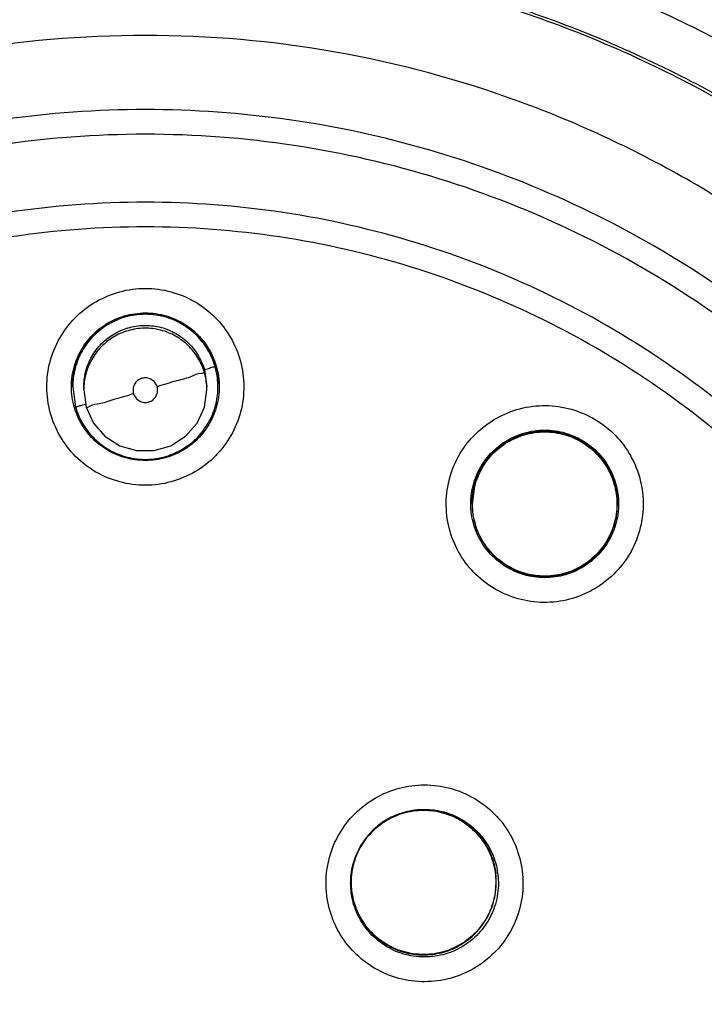
# Model space of a CAD drawing. Units: inches. Extents: x 1.2 to 15.8, y 0.3 to 10.5.
# Drawn here: x 12.5 to 12.6, y 6.5 to 6.6 of the extents above; entities that cross this region are included whole.
import ezdxf

# ---------------------------------------------------------------- set-up
doc = ezdxf.new("R2010")
doc.units = ezdxf.units.IN
doc.header["$LTSCALE"] = 0.935
doc.header["$MEASUREMENT"] = 0
doc.layers.get('0').update_dxf_attribs({"linetype": 'CONTINUOUS'})

msp = doc.modelspace()

# ---------------------------------------------------------------- linework, layer by layer
at = {"color": 7, "linetype": 'CONTINUOUS'}
for p, q in [((12.52636, 6.57419), (12.52676, 6.57141)), ((12.50531, 6.57143), (12.50531, 6.57147)), ((12.52853, 6.57143), (12.52853, 6.57147)), ((12.50531, 6.57144), (12.50578, 6.56816)), ((12.50708, 6.57097), (12.50708, 6.57142)), ((12.50708, 6.57097), (12.50748, 6.56819)), ((12.52676, 6.57097), (12.52676, 6.57142)), ((12.56963, 6.55596), (12.56916, 6.55268)), ((12.56916, 6.55268), (12.56916, 6.55272)), ((12.59239, 6.55268), (12.59239, 6.55272)), ((12.54981, 6.49215), (12.54981, 6.49218)), ((12.57292, 6.49053), (12.57304, 6.49213)), ((12.57304, 6.49215), (12.57304, 6.49218))]:
    msp.add_line(p, q, dxfattribs=at)
msp.add_lwpolyline([(12.50748, 6.56819), (12.50864, 6.56564), (12.51047, 6.56353), (12.51283, 6.56201), (12.51552, 6.56122), (12.51832, 6.56122), (12.52101, 6.56201), (12.52336, 6.56353), (12.5252, 6.56564), (12.52636, 6.56819), (12.52676, 6.57097)], dxfattribs=at)
msp.add_arc((12.51692, 6.4624), 0.26083, 0.8783, 180.096, dxfattribs=at)
for points, knots in [([(12.25609, 6.46018), (12.25609, 6.46263), (12.25632, 6.47853), (12.25941, 6.50781), (12.26982, 6.54691), (12.2861, 6.58387), (12.3078, 6.6178), (12.33441, 6.64797), (12.36538, 6.67375), (12.40002, 6.69452), (12.43746, 6.70971), (12.47673, 6.71895), (12.50354, 6.72102), (12.51692, 6.72102)], [0, 0, 0, 0, 0.017969, 0.116408, 0.214889, 0.313345, 0.411279, 0.50889, 0.607038, 0.705451, 0.803779, 0.901965, 1, 1, 1, 1]), ([(12.51692, 6.72102), (12.53029, 6.72102), (12.55707, 6.71896), (12.59625, 6.70975), (12.63359, 6.69463), (12.66817, 6.67396), (12.69914, 6.64825), (12.72581, 6.6181), (12.74759, 6.58416), (12.76392, 6.54718), (12.77437, 6.5081), (12.77751, 6.47874), (12.77775, 6.46274), (12.77775, 6.46018)], [0, 0, 0, 0, 0.097994, 0.195944, 0.293915, 0.392014, 0.490062, 0.587806, 0.685903, 0.78443, 0.88289, 0.981236, 1, 1, 1, 1]), ([(12.77381, 6.46018), (12.7738, 6.47359), (12.7717, 6.50048), (12.76227, 6.53981), (12.74681, 6.57717), (12.72567, 6.61172), (12.69931, 6.6426), (12.66833, 6.66903), (12.63362, 6.69023), (12.59608, 6.70568), (12.55666, 6.71505), (12.51634, 6.71812), (12.47607, 6.71487), (12.43684, 6.70537), (12.39958, 6.68988), (12.36516, 6.66875), (12.33443, 6.64248), (12.30824, 6.61178), (12.28715, 6.57739), (12.27167, 6.5401), (12.26216, 6.50069), (12.26005, 6.47367), (12.26003, 6.46018)], [0, 0, 0, 0, 0.049894, 0.099909, 0.14991, 0.199692, 0.250023, 0.300358, 0.350602, 0.400746, 0.450787, 0.500741, 0.550631, 0.600481, 0.650319, 0.700192, 0.75015, 0.80016, 0.84973, 0.899659, 0.949784, 1, 1, 1, 1]), ([(12.71753, 6.56075), (12.71202, 6.57109), (12.69938, 6.59092), (12.67611, 6.61735), (12.64908, 6.63986), (12.61894, 6.65795), (12.58636, 6.6712), (12.55208, 6.67929), (12.52864, 6.68111), (12.51692, 6.68111)], [0, 0, 0, 0, 0.14319, 0.286047, 0.428704, 0.571294, 0.713951, 0.856809, 1, 1, 1, 1]), ([(12.51692, 6.68013), (12.52873, 6.68013), (12.55236, 6.67827), (12.58688, 6.67001), (12.61965, 6.65651), (12.64991, 6.63808), (12.67695, 6.61516), (12.69983, 6.58864), (12.71214, 6.56893), (12.71741, 6.55887)], [0, 0, 0, 0, 0.144001, 0.287658, 0.431109, 0.574491, 0.717941, 0.861598, 1, 1, 1, 1]), ([(12.71786, 6.5571), (12.71249, 6.56744), (12.70007, 6.58743), (12.677, 6.6142), (12.64993, 6.63715), (12.61963, 6.65561), (12.58681, 6.66912), (12.5523, 6.67736), (12.5287, 6.67921), (12.51692, 6.67921)], [0, 0, 0, 0, 0.141434, 0.284528, 0.427622, 0.570716, 0.713811, 0.856905, 1, 1, 1, 1]), ([(12.51692, 6.67863), (12.5287, 6.67863), (12.55231, 6.67678), (12.58683, 6.66851), (12.61964, 6.65495), (12.64993, 6.63644), (12.67696, 6.61343), (12.69983, 6.58676), (12.7121, 6.56694), (12.71736, 6.55679)], [0, 0, 0, 0, 0.143481, 0.286963, 0.430444, 0.573925, 0.717406, 0.860887, 1, 1, 1, 1]), ([(12.71713, 6.56178), (12.71405, 6.5675), (12.70698, 6.5794), (12.69453, 6.59655), (12.67866, 6.61447), (12.66227, 6.62933), (12.64459, 6.64249), (12.62743, 6.65313), (12.60768, 6.66287), (12.59363, 6.66818), (12.58633, 6.67053), (12.586, 6.67063)], [0, 0, 0, 0, 0.111289, 0.237212, 0.363805, 0.521942, 0.616386, 0.742187, 0.868337, 0.994116, 1, 1, 1, 1]), ([(12.72148, 6.51478), (12.7182, 6.52561), (12.70983, 6.54695), (12.69203, 6.57705), (12.66927, 6.60412), (12.64246, 6.62693), (12.61301, 6.64471), (12.58199, 6.65727), (12.54975, 6.66484), (12.52794, 6.66653), (12.51692, 6.66653)], [0, 0, 0, 0, 0.124538, 0.251053, 0.383297, 0.511928, 0.636784, 0.760344, 0.878744, 1, 1, 1, 1]), ([(12.51692, 6.6653), (12.5058, 6.6653), (12.48352, 6.66355), (12.45095, 6.65573), (12.42, 6.64291), (12.39144, 6.62541), (12.36597, 6.60365), (12.34421, 6.57818), (12.32671, 6.54962), (12.31389, 6.51867), (12.30616, 6.48645), (12.30438, 6.46454), (12.30432, 6.45377)], [0, 0, 0, 0, 0.100322, 0.200645, 0.300967, 0.40129, 0.501612, 0.601934, 0.702255, 0.802577, 0.902899, 1, 1, 1, 1]), ([(12.51692, 6.66536), (12.52865, 6.66536), (12.55238, 6.66339), (12.58734, 6.65446), (12.62047, 6.63962), (12.65029, 6.61958), (12.67586, 6.59538), (12.69644, 6.56828), (12.71115, 6.54086), (12.71793, 6.52252), (12.72045, 6.51418)], [0, 0, 0, 0, 0.129752, 0.261784, 0.397153, 0.529111, 0.657136, 0.784647, 0.903688, 1, 1, 1, 1]), ([(12.72952, 6.4527), (12.72952, 6.46382), (12.72777, 6.4861), (12.71995, 6.51867), (12.70713, 6.54962), (12.68962, 6.57818), (12.66787, 6.60365), (12.6424, 6.62541), (12.61384, 6.64291), (12.58289, 6.65573), (12.55032, 6.66355), (12.52804, 6.6653), (12.51692, 6.6653)], [0, 0, 0, 0, 0.1, 0.199999, 0.299999, 0.399999, 0.499998, 0.599999, 0.699999, 0.799999, 0.9, 1, 1, 1, 1]), ([(12.51692, 6.66134), (12.50597, 6.66133), (12.48406, 6.65962), (12.45207, 6.65191), (12.42171, 6.63932), (12.39372, 6.62215), (12.36877, 6.60084), (12.34745, 6.57588), (12.33028, 6.5479), (12.31769, 6.51754), (12.30998, 6.48554), (12.30827, 6.46363), (12.30826, 6.45269)], [0, 0, 0, 0, 0.100297, 0.200397, 0.300348, 0.4002, 0.500002, 0.599803, 0.699655, 0.799605, 0.899704, 1, 1, 1, 1]), ([(12.72558, 6.45269), (12.72557, 6.46363), (12.72386, 6.48554), (12.71615, 6.51754), (12.70356, 6.5479), (12.68639, 6.57588), (12.66507, 6.60084), (12.64012, 6.62215), (12.61213, 6.63932), (12.58177, 6.65191), (12.54978, 6.65962), (12.52787, 6.66133), (12.51692, 6.66134)], [0, 0, 0, 0, 0.100296, 0.200395, 0.300345, 0.400197, 0.499998, 0.5998, 0.699652, 0.799603, 0.899703, 1, 1, 1, 1]), ([(12.49945, 6.25661), (12.48838, 6.2576), (12.46636, 6.26146), (12.4348, 6.27274), (12.40562, 6.28918), (12.3796, 6.31033), (12.3575, 6.33559), (12.33996, 6.3643), (12.32757, 6.39551), (12.32064, 6.42829), (12.31933, 6.4617), (12.32367, 6.49482), (12.33351, 6.52672), (12.34859, 6.55654), (12.3685, 6.58343), (12.39263, 6.60655), (12.42034, 6.62529), (12.45085, 6.63912), (12.48337, 6.64762), (12.50575, 6.64953), (12.51692, 6.64953)], [0, 0, 0, 0, 0.055512, 0.111153, 0.166756, 0.2221, 0.277937, 0.333734, 0.38942, 0.444969, 0.500402, 0.555768, 0.611114, 0.666494, 0.721966, 0.777544, 0.83276, 0.888375, 0.944177, 1, 1, 1, 1]), ([(12.51692, 6.64953), (12.52803, 6.64953), (12.55031, 6.64764), (12.58275, 6.63921), (12.61327, 6.62542), (12.64106, 6.60667), (12.66532, 6.58347), (12.68533, 6.55643), (12.70045, 6.52645), (12.71026, 6.49441), (12.71452, 6.46124), (12.71315, 6.42787), (12.70618, 6.39522), (12.69381, 6.36418), (12.67636, 6.33564), (12.65437, 6.31046), (12.62844, 6.28933), (12.59928, 6.27285), (12.56764, 6.26149), (12.54552, 6.25761), (12.53439, 6.25661)], [0, 0, 0, 0, 0.055512, 0.111153, 0.166756, 0.2221, 0.277937, 0.333734, 0.38942, 0.444969, 0.500403, 0.555768, 0.611114, 0.666494, 0.721966, 0.777544, 0.83276, 0.888375, 0.944177, 1, 1, 1, 1]), ([(12.49726, 6.26477), (12.4867, 6.26588), (12.46572, 6.26988), (12.43575, 6.28107), (12.40807, 6.29714), (12.38349, 6.31763), (12.3627, 6.34196), (12.34629, 6.36943), (12.33472, 6.39927), (12.32833, 6.43063), (12.3273, 6.46261), (12.33166, 6.49432), (12.34127, 6.52484), (12.35588, 6.55331), (12.37506, 6.57893), (12.39827, 6.60096), (12.42485, 6.61878), (12.45405, 6.63188), (12.48503, 6.6399), (12.5063, 6.64169), (12.51692, 6.64169)], [0, 0, 0, 0, 0.055556, 0.111112, 0.166667, 0.222223, 0.277778, 0.333334, 0.388889, 0.444445, 0.5, 0.555555, 0.61111, 0.666666, 0.722221, 0.777777, 0.833333, 0.888888, 0.944444, 1, 1, 1, 1]), ([(12.32893, 6.45331), (12.32893, 6.45652), (12.32928, 6.47031), (12.33259, 6.49454), (12.34214, 6.52493), (12.35666, 6.55328), (12.37573, 6.57879), (12.39883, 6.60073), (12.42528, 6.61848), (12.45434, 6.63153), (12.48517, 6.63951), (12.50635, 6.6413), (12.51692, 6.6413)], [0, 0, 0, 0, 0.032586, 0.140076, 0.247566, 0.355056, 0.462547, 0.570037, 0.677528, 0.785018, 0.892509, 1, 1, 1, 1]), ([(12.51692, 6.64169), (12.52754, 6.64169), (12.54881, 6.6399), (12.57979, 6.63188), (12.60899, 6.61878), (12.63557, 6.60096), (12.65878, 6.57893), (12.67796, 6.55331), (12.69257, 6.52484), (12.70218, 6.49432), (12.70654, 6.46261), (12.7055, 6.43063), (12.69912, 6.39927), (12.68755, 6.36943), (12.67114, 6.34196), (12.65035, 6.31763), (12.62577, 6.29714), (12.59809, 6.28107), (12.56812, 6.26988), (12.54714, 6.26588), (12.53658, 6.26477)], [0, 0, 0, 0, 0.055556, 0.111112, 0.166667, 0.222223, 0.277779, 0.333334, 0.38889, 0.444445, 0.5, 0.555555, 0.611111, 0.666666, 0.722222, 0.777777, 0.833333, 0.888888, 0.944444, 1, 1, 1, 1]), ([(12.51692, 6.6413), (12.52749, 6.6413), (12.54867, 6.63951), (12.5795, 6.63153), (12.60856, 6.61848), (12.63501, 6.60073), (12.6581, 6.57879), (12.67718, 6.55328), (12.6917, 6.52493), (12.70125, 6.49454), (12.70456, 6.47031), (12.70491, 6.45652), (12.70491, 6.45331)], [0, 0, 0, 0, 0.107491, 0.214982, 0.322472, 0.429963, 0.537453, 0.644944, 0.752434, 0.859924, 0.967414, 1, 1, 1, 1]), ([(12.51692, 6.62766), (12.50681, 6.62766), (12.48651, 6.62589), (12.45702, 6.61799), (12.42937, 6.60509), (12.40435, 6.58757), (12.38273, 6.56595), (12.36517, 6.54082), (12.35228, 6.51308), (12.34443, 6.48358), (12.34183, 6.45323), (12.34451, 6.42293), (12.35239, 6.39356), (12.36524, 6.36597), (12.3827, 6.341), (12.40421, 6.31945), (12.42915, 6.30194), (12.45679, 6.289), (12.48636, 6.28103), (12.50675, 6.27924), (12.51692, 6.27924)], [0, 0, 0, 0, 0.055506, 0.111149, 0.166754, 0.222084, 0.277931, 0.333744, 0.389439, 0.444991, 0.500419, 0.555775, 0.611112, 0.666485, 0.721955, 0.777531, 0.832729, 0.88835, 0.944165, 1, 1, 1, 1]), ([(12.51692, 6.27924), (12.52703, 6.27924), (12.54733, 6.28101), (12.57682, 6.28891), (12.60447, 6.30181), (12.62948, 6.31933), (12.65111, 6.34095), (12.66867, 6.36608), (12.68156, 6.39382), (12.6894, 6.42332), (12.69201, 6.45367), (12.68933, 6.48397), (12.68145, 6.51334), (12.6686, 6.54093), (12.65113, 6.5659), (12.62962, 6.58745), (12.60469, 6.60496), (12.57705, 6.6179), (12.54748, 6.62587), (12.52709, 6.62766), (12.51692, 6.62766)], [0, 0, 0, 0, 0.055506, 0.111149, 0.166754, 0.222084, 0.277931, 0.333744, 0.389439, 0.444991, 0.500419, 0.555775, 0.611112, 0.666485, 0.721955, 0.777531, 0.832729, 0.88835, 0.944165, 1, 1, 1, 1]), ([(12.51692, 6.61579), (12.50924, 6.61579), (12.49385, 6.6147), (12.47125, 6.60981), (12.44957, 6.60177), (12.42925, 6.59075), (12.41069, 6.57695), (12.39427, 6.56067), (12.38032, 6.54223), (12.36912, 6.522), (12.3609, 6.50039), (12.35581, 6.47783), (12.35455, 6.46201), (12.35452, 6.45386), (12.35452, 6.45339)], [0, 0, 0, 0, 0.090415, 0.180831, 0.271246, 0.361662, 0.452077, 0.542492, 0.632907, 0.723321, 0.813736, 0.904151, 0.994565, 1, 1, 1, 1]), ([(12.67932, 6.45339), (12.67932, 6.45386), (12.67929, 6.46201), (12.67802, 6.47783), (12.67294, 6.50039), (12.66472, 6.522), (12.65352, 6.54223), (12.63957, 6.56067), (12.62315, 6.57695), (12.60459, 6.59075), (12.58427, 6.60177), (12.56258, 6.60981), (12.53999, 6.6147), (12.5246, 6.61579), (12.51692, 6.61579)], [0, 0, 0, 0, 0.005435, 0.095849, 0.186264, 0.276679, 0.367093, 0.457508, 0.547923, 0.638338, 0.728754, 0.819169, 0.909585, 1, 1, 1, 1]), ([(12.51692, 6.61184), (12.50902, 6.61184), (12.49318, 6.61065), (12.46996, 6.60535), (12.44782, 6.59664), (12.4272, 6.58471), (12.40857, 6.56983), (12.39236, 6.5523), (12.37898, 6.53257), (12.36871, 6.5111), (12.36176, 6.48838), (12.35828, 6.46489), (12.35833, 6.44116), (12.36192, 6.41769), (12.36897, 6.39498), (12.37932, 6.3736), (12.39274, 6.35399), (12.40896, 6.33657), (12.42765, 6.32173), (12.44148, 6.3138), (12.44864, 6.31038)], [0, 0, 0, 0, 0.055536, 0.11117, 0.166763, 0.222157, 0.277952, 0.333691, 0.38934, 0.444884, 0.500339, 0.55574, 0.611124, 0.66653, 0.722009, 0.777592, 0.832874, 0.888467, 0.944221, 1, 1, 1, 1]), ([(12.5852, 6.31038), (12.59233, 6.31378), (12.60612, 6.32168), (12.62478, 6.33647), (12.64101, 6.35388), (12.65448, 6.37352), (12.66487, 6.39497), (12.67195, 6.41778), (12.67552, 6.44135), (12.67554, 6.46515), (12.67201, 6.48865), (12.66504, 6.51134), (12.65476, 6.53273), (12.64141, 6.55237), (12.62527, 6.56982), (12.60672, 6.58466), (12.58615, 6.59658), (12.56401, 6.60531), (12.54075, 6.61064), (12.52486, 6.61184), (12.51692, 6.61184)], [0, 0, 0, 0, 0.055536, 0.11117, 0.166763, 0.222156, 0.277951, 0.33369, 0.389339, 0.444882, 0.500337, 0.555739, 0.611123, 0.666529, 0.722008, 0.777591, 0.832873, 0.888466, 0.944221, 1, 1, 1, 1]), ([(12.51692, 6.60097), (12.50956, 6.60097), (12.49483, 6.59987), (12.47324, 6.59494), (12.45262, 6.58685), (12.43344, 6.57578), (12.41612, 6.56197), (12.40106, 6.54573), (12.38858, 6.52743), (12.37897, 6.50748), (12.37245, 6.48631), (12.36969, 6.46806), (12.36928, 6.45702), (12.36928, 6.45334)], [0, 0, 0, 0, 0.095239, 0.190477, 0.285715, 0.380954, 0.476192, 0.57143, 0.666668, 0.761906, 0.857144, 0.952381, 1, 1, 1, 1]), ([(12.66456, 6.45334), (12.66456, 6.45702), (12.66414, 6.46806), (12.66139, 6.48631), (12.65487, 6.50748), (12.64526, 6.52743), (12.63278, 6.54573), (12.61771, 6.56197), (12.6004, 6.57578), (12.58122, 6.58685), (12.5606, 6.59494), (12.53901, 6.59987), (12.52427, 6.60097), (12.51692, 6.60097)], [0, 0, 0, 0, 0.047619, 0.142856, 0.238094, 0.333332, 0.42857, 0.523808, 0.619046, 0.714285, 0.809523, 0.904761, 1, 1, 1, 1]), ([(12.51692, 6.59702), (12.50976, 6.59702), (12.4954, 6.59595), (12.47438, 6.59114), (12.45432, 6.58326), (12.43566, 6.57249), (12.41881, 6.55906), (12.40415, 6.54325), (12.39201, 6.52545), (12.38267, 6.50605), (12.37631, 6.48547), (12.37309, 6.46417), (12.37308, 6.44262), (12.37628, 6.42132), (12.38261, 6.40073), (12.39194, 6.38132), (12.40405, 6.36352), (12.41868, 6.34771), (12.43551, 6.33426), (12.45417, 6.32345), (12.47427, 6.31553), (12.49535, 6.3107), (12.50974, 6.30962), (12.51692, 6.30962)], [0, 0, 0, 0, 0.047648, 0.095316, 0.142956, 0.190449, 0.238087, 0.285738, 0.333329, 0.380877, 0.428441, 0.476035, 0.523638, 0.571231, 0.618806, 0.666365, 0.713924, 0.761502, 0.809108, 0.856669, 0.904438, 0.95225, 1, 1, 1, 1]), ([(12.51692, 6.30962), (12.52408, 6.30962), (12.53844, 6.3107), (12.55946, 6.3155), (12.57952, 6.32338), (12.59818, 6.33415), (12.61502, 6.34759), (12.62969, 6.36339), (12.64183, 6.3812), (12.65117, 6.4006), (12.65753, 6.42117), (12.66075, 6.44247), (12.66076, 6.46402), (12.65756, 6.48533), (12.65123, 6.50591), (12.6419, 6.52532), (12.62979, 6.54312), (12.61516, 6.55893), (12.59833, 6.57238), (12.57967, 6.58319), (12.55957, 6.59111), (12.53849, 6.59594), (12.5241, 6.59702), (12.51692, 6.59702)], [0, 0, 0, 0, 0.047648, 0.095316, 0.142956, 0.190449, 0.238087, 0.285738, 0.333329, 0.380877, 0.428441, 0.476035, 0.523638, 0.571231, 0.618806, 0.666365, 0.713924, 0.761502, 0.809108, 0.856669, 0.904438, 0.95225, 1, 1, 1, 1]), ([(12.51692, 6.55568), (12.51555, 6.55568), (12.51279, 6.55605), (12.50894, 6.55764), (12.50566, 6.56017), (12.50314, 6.56345), (12.50155, 6.56727), (12.50099, 6.57137), (12.50151, 6.57547), (12.50308, 6.57931), (12.50559, 6.58263), (12.50889, 6.58519), (12.51276, 6.58681), (12.51554, 6.58718), (12.51692, 6.58718)], [0, 0, 0, 0, 0.083549, 0.167035, 0.250216, 0.332873, 0.415873, 0.498755, 0.581571, 0.664612, 0.747837, 0.83187, 0.916146, 1, 1, 1, 1]), ([(12.51692, 6.58718), (12.51829, 6.58718), (12.52105, 6.58681), (12.52489, 6.58522), (12.52818, 6.58269), (12.5307, 6.57941), (12.53229, 6.57559), (12.53285, 6.57149), (12.53233, 6.56739), (12.53076, 6.56355), (12.52825, 6.56023), (12.52495, 6.55767), (12.52108, 6.55605), (12.5183, 6.55568), (12.51692, 6.55568)], [0, 0, 0, 0, 0.083549, 0.167035, 0.250216, 0.332873, 0.415873, 0.498755, 0.581571, 0.664612, 0.747837, 0.83187, 0.916146, 1, 1, 1, 1]), ([(12.50511, 6.57145), (12.50511, 6.57201), (12.50523, 6.5737), (12.50603, 6.57642), (12.50787, 6.57929), (12.51044, 6.58151), (12.51249, 6.58245), (12.51356, 6.58277)], [0, 0, 0, 0, 0.111355, 0.334065, 0.556775, 0.779486, 1, 1, 1, 1]), ([(12.51365, 6.58258), (12.51268, 6.58229), (12.51084, 6.58148), (12.50849, 6.57961), (12.50669, 6.5772), (12.50556, 6.5744), (12.50531, 6.57241), (12.50531, 6.57144)], [0, 0, 0, 0, 0.203279, 0.399587, 0.59935, 0.804001, 1, 1, 1, 1]), ([(12.52806, 6.57471), (12.52779, 6.57565), (12.52698, 6.57748), (12.52513, 6.57982), (12.52273, 6.58164), (12.51987, 6.58281), (12.51675, 6.58319), (12.51464, 6.58287), (12.51365, 6.58258)], [0, 0, 0, 0, 0.162536, 0.325254, 0.48716, 0.654303, 0.828723, 1, 1, 1, 1]), ([(12.51692, 6.58326), (12.51804, 6.58326), (12.52029, 6.58294), (12.52339, 6.58152), (12.52597, 6.57929), (12.52751, 6.5769), (12.5281, 6.57531), (12.52826, 6.57476)], [0, 0, 0, 0, 0.222029, 0.444057, 0.666085, 0.888112, 1, 1, 1, 1]), ([(12.51693, 6.58309), (12.51804, 6.58309), (12.52024, 6.58277), (12.52327, 6.58138), (12.52579, 6.57921), (12.52732, 6.57685), (12.52791, 6.57526), (12.52807, 6.57471)], [0, 0, 0, 0, 0.221667, 0.441796, 0.662072, 0.883747, 1, 1, 1, 1]), ([(12.50945, 6.58036), (12.50982, 6.58068), (12.51028, 6.58102), (12.51077, 6.58132), (12.51084, 6.58137)], [0, 0, 0, 0, 0.845174, 1, 1, 1, 1]), ([(12.51415, 6.58086), (12.51497, 6.5811), (12.51665, 6.58137), (12.51918, 6.58111), (12.52157, 6.58022), (12.5237, 6.57871), (12.52538, 6.57667), (12.52611, 6.57504), (12.52636, 6.57419)], [0, 0, 0, 0, 0.166311, 0.32692, 0.490356, 0.65779, 0.8273, 1, 1, 1, 1]), ([(12.50708, 6.57142), (12.50708, 6.57217), (12.50726, 6.57376), (12.50812, 6.57607), (12.50962, 6.5782), (12.51162, 6.57984), (12.51318, 6.58056), (12.51397, 6.58081)], [0, 0, 0, 0, 0.17975, 0.382505, 0.590223, 0.800515, 1, 1, 1, 1]), ([(12.51415, 6.58041), (12.51333, 6.58017), (12.51177, 6.57948), (12.50978, 6.57789), (12.50825, 6.57585), (12.50729, 6.57348), (12.50708, 6.57179), (12.50708, 6.57097)], [0, 0, 0, 0, 0.203279, 0.399587, 0.59935, 0.804001, 1, 1, 1, 1]), ([(12.50737, 6.57808), (12.5076, 6.57841), (12.50793, 6.57885), (12.5083, 6.57926), (12.5084, 6.57937)], [0, 0, 0, 0, 0.730533, 1, 1, 1, 1]), ([(12.52636, 6.57374), (12.52612, 6.57456), (12.52543, 6.57612), (12.52385, 6.57811), (12.5218, 6.57964), (12.51939, 6.58061), (12.51676, 6.58093), (12.515, 6.58066), (12.51415, 6.58041)], [0, 0, 0, 0, 0.16631, 0.326918, 0.490353, 0.657788, 0.827298, 1, 1, 1, 1]), ([(12.50595, 6.57529), (12.50606, 6.57561), (12.50626, 6.57611), (12.50649, 6.57659), (12.50658, 6.57676)], [0, 0, 0, 0, 0.638901, 1, 1, 1, 1]), ([(12.52636, 6.57419), (12.52667, 6.57428), (12.52723, 6.57439), (12.52765, 6.57467), (12.52806, 6.57464), (12.52806, 6.57471)], [0, 0, 0, 0, 0.542995, 0.886219, 1, 1, 1, 1]), ([(12.52853, 6.57144), (12.52853, 6.57154), (12.52852, 6.57265), (12.52834, 6.57375), (12.52806, 6.57471)], [0, 0, 0, 0, 0.09891, 1, 1, 1, 1]), ([(12.52826, 6.57476), (12.52841, 6.57423), (12.52865, 6.57313), (12.52873, 6.57201), (12.52873, 6.57145)], [0, 0, 0, 0, 0.498022, 1, 1, 1, 1]), ([(12.50531, 6.57147), (12.50531, 6.57201), (12.50536, 6.57275), (12.50548, 6.57348), (12.50552, 6.57368)], [0, 0, 0, 0, 0.720305, 1, 1, 1, 1]), ([(12.52636, 6.57374), (12.52636, 6.57356), (12.52527, 6.57363), (12.52417, 6.57291), (12.52161, 6.57235), (12.51984, 6.57176), (12.51881, 6.57145)], [0, 0, 0, 0, 0.068272, 0.272153, 0.590314, 1, 1, 1, 1]), ([(12.51881, 6.57145), (12.51874, 6.57169), (12.51849, 6.57216), (12.51789, 6.57266), (12.51714, 6.5729), (12.51636, 6.57284), (12.51566, 6.57248), (12.51515, 6.57188), (12.51491, 6.57112), (12.51496, 6.57059), (12.51503, 6.57034)], [0, 0, 0, 0, 0.124755, 0.249307, 0.373858, 0.498635, 0.623146, 0.747578, 0.872756, 1, 1, 1, 1]), ([(12.50559, 6.56811), (12.50543, 6.56865), (12.50519, 6.56976), (12.50511, 6.57089), (12.50511, 6.57145)], [0, 0, 0, 0, 0.501941, 1, 1, 1, 1]), ([(12.50748, 6.56819), (12.50748, 6.56802), (12.50858, 6.56873), (12.50967, 6.56865), (12.51223, 6.56959), (12.514, 6.57004), (12.51503, 6.57034)], [0, 0, 0, 0, 0.067173, 0.270694, 0.589244, 1, 1, 1, 1]), ([(12.51503, 6.57034), (12.5151, 6.57009), (12.51535, 6.56963), (12.51595, 6.56913), (12.5167, 6.56889), (12.51723, 6.56894), (12.51747, 6.56901)], [0, 0, 0, 0, 0.252017, 0.499999, 0.747982, 1, 1, 1, 1]), ([(12.51747, 6.56901), (12.51772, 6.56908), (12.51819, 6.56933), (12.51869, 6.56994), (12.51893, 6.57068), (12.51888, 6.5712), (12.51881, 6.57145)], [0, 0, 0, 0, 0.253904, 0.503533, 0.751689, 1, 1, 1, 1]), ([(12.52019, 6.56029), (12.52114, 6.56057), (12.52303, 6.5614), (12.52544, 6.56334), (12.52726, 6.56586), (12.52831, 6.56863), (12.52853, 6.57054), (12.52853, 6.57144)], [0, 0, 0, 0, 0.199864, 0.410037, 0.616892, 0.819352, 1, 1, 1, 1]), ([(12.52873, 6.57145), (12.52873, 6.57089), (12.52861, 6.5692), (12.52781, 6.56647), (12.52597, 6.56361), (12.5234, 6.56138), (12.52134, 6.56044), (12.52027, 6.56012)], [0, 0, 0, 0, 0.111273, 0.333819, 0.556366, 0.778913, 1, 1, 1, 1]), ([(12.52676, 6.57097), (12.52676, 6.57101), (12.52676, 6.57116), (12.52676, 6.57131), (12.52675, 6.57141)], [0, 0, 0, 0, 0.315262, 1, 1, 1, 1]), ([(12.50655, 6.56838), (12.50638, 6.56835), (12.50619, 6.56837), (12.50578, 6.5681), (12.50578, 6.56816)], [0, 0, 0, 0, 0.753214, 1, 1, 1, 1]), ([(12.57226, 6.53943), (12.5711, 6.54018), (12.56898, 6.54197), (12.56661, 6.54539), (12.56521, 6.5493), (12.56487, 6.55342), (12.56559, 6.55749), (12.56734, 6.56124), (12.57, 6.56441), (12.57339, 6.56679), (12.57729, 6.56823), (12.58146, 6.5686), (12.58559, 6.56787), (12.58813, 6.56667), (12.58929, 6.56593)], [0, 0, 0, 0, 0.083549, 0.167034, 0.250215, 0.332872, 0.415871, 0.498754, 0.58157, 0.664611, 0.747836, 0.83187, 0.916147, 1, 1, 1, 1]), ([(12.51692, 6.55964), (12.5158, 6.55964), (12.51354, 6.55996), (12.51045, 6.56138), (12.50787, 6.56361), (12.50634, 6.56599), (12.50575, 6.56757), (12.50559, 6.56811)], [0, 0, 0, 0, 0.222416, 0.444831, 0.667246, 0.88966, 1, 1, 1, 1]), ([(12.50598, 6.56754), (12.50624, 6.56679), (12.50701, 6.56518), (12.50874, 6.56301), (12.51115, 6.5612), (12.514, 6.56005), (12.5171, 6.55968), (12.51919, 6.56), (12.52019, 6.56029)], [0, 0, 0, 0, 0.13506, 0.301688, 0.471249, 0.644961, 0.820825, 1, 1, 1, 1]), ([(12.58929, 6.56593), (12.59044, 6.56519), (12.59257, 6.56339), (12.59494, 6.55997), (12.59634, 6.55606), (12.59668, 6.55194), (12.59596, 6.54787), (12.59421, 6.54412), (12.59155, 6.54095), (12.58816, 6.53857), (12.58425, 6.53714), (12.58009, 6.53676), (12.57596, 6.53749), (12.57342, 6.53869), (12.57226, 6.53943)], [0, 0, 0, 0, 0.083549, 0.167034, 0.250215, 0.332872, 0.415871, 0.498754, 0.58157, 0.664611, 0.747836, 0.83187, 0.916147, 1, 1, 1, 1]), ([(12.56944, 6.55601), (12.5696, 6.55656), (12.57019, 6.55815), (12.57173, 6.56054), (12.5743, 6.56277), (12.5774, 6.56419), (12.58077, 6.56467), (12.58301, 6.56435), (12.58408, 6.56404)], [0, 0, 0, 0, 0.09168, 0.273621, 0.455563, 0.637506, 0.819449, 1, 1, 1, 1]), ([(12.56962, 6.55596), (12.56977, 6.55649), (12.57035, 6.55804), (12.57184, 6.56039), (12.57436, 6.56259), (12.57741, 6.56401), (12.58074, 6.5645), (12.58298, 6.56418), (12.58405, 6.56387)], [0, 0, 0, 0, 0.089918, 0.271107, 0.45216, 0.633998, 0.817132, 1, 1, 1, 1]), ([(12.58405, 6.56383), (12.58308, 6.56411), (12.58109, 6.56442), (12.57811, 6.56412), (12.57528, 6.56307), (12.57278, 6.56129), (12.57079, 6.55888), (12.56993, 6.55696), (12.56963, 6.55596)], [0, 0, 0, 0, 0.166311, 0.32692, 0.490356, 0.65779, 0.8273, 1, 1, 1, 1]), ([(12.5697, 6.55593), (12.57001, 6.55698), (12.57093, 6.55901), (12.57311, 6.56152), (12.57591, 6.56333), (12.57911, 6.56426), (12.58188, 6.56426), (12.5835, 6.56391), (12.58403, 6.56376)], [0, 0, 0, 0, 0.181828, 0.363656, 0.545485, 0.727314, 0.909143, 1, 1, 1, 1]), ([(12.59239, 6.55268), (12.59239, 6.55356), (12.59218, 6.55541), (12.59118, 6.55813), (12.58941, 6.56066), (12.58698, 6.56267), (12.58504, 6.56354), (12.58405, 6.56383)], [0, 0, 0, 0, 0.175292, 0.373181, 0.577471, 0.790657, 1, 1, 1, 1]), ([(12.58716, 6.56263), (12.5881, 6.56203), (12.58982, 6.56054), (12.59166, 6.55767), (12.59247, 6.55495), (12.59259, 6.55326), (12.59259, 6.5527)], [0, 0, 0, 0, 0.285716, 0.57143, 0.857145, 1, 1, 1, 1]), ([(12.58813, 6.56158), (12.5882, 6.56152), (12.58832, 6.56142), (12.58843, 6.56132), (12.58848, 6.56127)], [0, 0, 0, 0, 0.577734, 1, 1, 1, 1]), ([(12.58939, 6.56051), (12.58945, 6.56045), (12.58985, 6.55999), (12.59021, 6.55951), (12.5905, 6.55908)], [0, 0, 0, 0, 0.138124, 1, 1, 1, 1]), ([(12.59039, 6.55907), (12.59042, 6.55902), (12.59047, 6.55894), (12.59052, 6.55886), (12.59054, 6.55884)], [0, 0, 0, 0, 0.637953, 1, 1, 1, 1]), ([(12.59054, 6.55884), (12.59111, 6.55794), (12.59201, 6.55594), (12.59232, 6.55378), (12.59232, 6.55268)], [0, 0, 0, 0, 0.492194, 1, 1, 1, 1]), ([(12.59119, 6.55786), (12.59124, 6.55776), (12.59145, 6.55732), (12.59163, 6.55687), (12.59175, 6.55652)], [0, 0, 0, 0, 0.227138, 1, 1, 1, 1]), ([(12.56896, 6.5527), (12.56896, 6.55326), (12.56904, 6.55438), (12.56928, 6.55548), (12.56944, 6.55601)], [0, 0, 0, 0, 0.501959, 1, 1, 1, 1]), ([(12.56916, 6.55272), (12.56916, 6.55326), (12.56922, 6.5541), (12.56937, 6.55492), (12.56943, 6.55521)], [0, 0, 0, 0, 0.644236, 1, 1, 1, 1]), ([(12.5922, 6.55482), (12.59222, 6.55468), (12.59234, 6.55399), (12.59239, 6.55329), (12.59239, 6.55272)], [0, 0, 0, 0, 0.193064, 1, 1, 1, 1]), ([(12.57439, 6.54276), (12.57345, 6.54337), (12.57172, 6.54486), (12.56988, 6.54772), (12.56908, 6.55045), (12.56896, 6.55214), (12.56896, 6.5527)], [0, 0, 0, 0, 0.285716, 0.57143, 0.857145, 1, 1, 1, 1]), ([(12.56916, 6.55268), (12.56916, 6.5518), (12.56938, 6.54993), (12.57039, 6.54719), (12.57217, 6.54469), (12.57458, 6.5427), (12.5765, 6.54184), (12.5775, 6.54154)], [0, 0, 0, 0, 0.177134, 0.376939, 0.581634, 0.788866, 1, 1, 1, 1]), ([(12.571, 6.54653), (12.57044, 6.54743), (12.56954, 6.54942), (12.56923, 6.55158), (12.56923, 6.55268)], [0, 0, 0, 0, 0.491607, 1, 1, 1, 1]), ([(12.59192, 6.54941), (12.5922, 6.55036), (12.59237, 6.55146), (12.59239, 6.55257), (12.59239, 6.55268)], [0, 0, 0, 0, 0.893859, 1, 1, 1, 1]), ([(12.59259, 6.5527), (12.59259, 6.55214), (12.59251, 6.55101), (12.59226, 6.5499), (12.5921, 6.54936)], [0, 0, 0, 0, 0.49804, 1, 1, 1, 1]), ([(12.5775, 6.54154), (12.57845, 6.54126), (12.58049, 6.54094), (12.58357, 6.54127), (12.58646, 6.5424), (12.58893, 6.54423), (12.59082, 6.54661), (12.59164, 6.54846), (12.59192, 6.54941)], [0, 0, 0, 0, 0.163543, 0.33552, 0.504784, 0.67045, 0.836244, 1, 1, 1, 1]), ([(12.59185, 6.54943), (12.59154, 6.54838), (12.59062, 6.54635), (12.58846, 6.54386), (12.58662, 6.54267), (12.58566, 6.54222)], [0, 0, 0, 0, 0.336568, 0.67314, 1, 1, 1, 1]), ([(12.5921, 6.54936), (12.59195, 6.54882), (12.59136, 6.54724), (12.58982, 6.54486), (12.58725, 6.54263), (12.58415, 6.54121), (12.58078, 6.54073), (12.57855, 6.54105), (12.57748, 6.54136)], [0, 0, 0, 0, 0.090401, 0.27264, 0.45488, 0.63712, 0.819361, 1, 1, 1, 1]), ([(12.57118, 6.54627), (12.57114, 6.54632), (12.57108, 6.54641), (12.57102, 6.5465), (12.571, 6.54653)], [0, 0, 0, 0, 0.656396, 1, 1, 1, 1]), ([(12.57342, 6.54378), (12.57335, 6.54384), (12.57323, 6.54394), (12.57312, 6.54404), (12.57307, 6.54408)], [0, 0, 0, 0, 0.583409, 1, 1, 1, 1]), ([(12.58566, 6.54222), (12.58563, 6.54221), (12.58554, 6.54216), (12.58544, 6.54212), (12.58538, 6.54209)], [0, 0, 0, 0, 0.311743, 1, 1, 1, 1]), ([(12.57931, 6.54123), (12.57925, 6.54124), (12.57912, 6.54126), (12.57899, 6.54128), (12.57892, 6.54129)], [0, 0, 0, 0, 0.449916, 1, 1, 1, 1]), ([(12.58259, 6.54128), (12.58253, 6.54127), (12.58238, 6.54125), (12.58222, 6.54123), (12.58213, 6.54122)], [0, 0, 0, 0, 0.372893, 1, 1, 1, 1]), ([(12.54965, 6.48168), (12.54875, 6.48271), (12.54722, 6.48504), (12.54591, 6.48899), (12.54567, 6.49313), (12.5465, 6.49718), (12.54834, 6.50088), (12.55108, 6.50398), (12.55452, 6.50628), (12.55845, 6.50761), (12.5626, 6.50788), (12.5667, 6.50706), (12.57046, 6.5052), (12.57256, 6.50334), (12.57346, 6.5023)], [0, 0, 0, 0, 0.083549, 0.167034, 0.250214, 0.332871, 0.415871, 0.498754, 0.58157, 0.664612, 0.747837, 0.831871, 0.916147, 1, 1, 1, 1]), ([(12.56304, 6.50365), (12.56206, 6.50378), (12.56006, 6.50381), (12.55717, 6.50309), (12.55452, 6.50165), (12.55227, 6.49953), (12.55064, 6.49684), (12.55006, 6.49479), (12.54992, 6.49376)], [0, 0, 0, 0, 0.162511, 0.325256, 0.487162, 0.654306, 0.828751, 1, 1, 1, 1]), ([(12.54999, 6.49375), (12.55007, 6.4943), (12.55041, 6.49591), (12.55156, 6.49844), (12.55373, 6.50096), (12.55653, 6.50277), (12.55972, 6.50372), (12.56194, 6.50373), (12.56303, 6.50357)], [0, 0, 0, 0, 0.090729, 0.272582, 0.454436, 0.636291, 0.818146, 1, 1, 1, 1]), ([(12.55677, 6.5028), (12.55769, 6.50321), (12.55963, 6.50379), (12.56165, 6.50386), (12.56265, 6.50376)], [0, 0, 0, 0, 0.5, 1, 1, 1, 1]), ([(12.56305, 6.50372), (12.56391, 6.50361), (12.56574, 6.50317), (12.56832, 6.50184), (12.56983, 6.50049), (12.57048, 6.49974)], [0, 0, 0, 0, 0.30221, 0.651105, 1, 1, 1, 1]), ([(12.57346, 6.5023), (12.57436, 6.50126), (12.57589, 6.49893), (12.5772, 6.49499), (12.57744, 6.49085), (12.57661, 6.48679), (12.57477, 6.48309), (12.57203, 6.47999), (12.56859, 6.4777), (12.56467, 6.47637), (12.56051, 6.47609), (12.55641, 6.47691), (12.55265, 6.47877), (12.55056, 6.48063), (12.54965, 6.48168)], [0, 0, 0, 0, 0.083549, 0.167034, 0.250214, 0.332871, 0.415871, 0.498754, 0.58157, 0.664612, 0.747837, 0.831871, 0.916147, 1, 1, 1, 1]), ([(12.55677, 6.5028), (12.55606, 6.50249), (12.55468, 6.50172), (12.5529, 6.50016), (12.55194, 6.49891), (12.55153, 6.49824)], [0, 0, 0, 0, 0.333336, 0.666672, 1, 1, 1, 1]), ([(12.56303, 6.50357), (12.56411, 6.50342), (12.56625, 6.5028), (12.56904, 6.50102), (12.57048, 6.49937), (12.57107, 6.49847)], [0, 0, 0, 0, 0.335673, 0.671347, 1, 1, 1, 1]), ([(12.56304, 6.50368), (12.56396, 6.50355), (12.56585, 6.50305), (12.56837, 6.50165), (12.56977, 6.5003), (12.57036, 6.4996)], [0, 0, 0, 0, 0.32381, 0.68054, 1, 1, 1, 1]), ([(12.57304, 6.49213), (12.57304, 6.49259), (12.57295, 6.49409), (12.57231, 6.49657), (12.57076, 6.49927), (12.5686, 6.50145), (12.56597, 6.50297), (12.56402, 6.50351), (12.56304, 6.50365)], [0, 0, 0, 0, 0.082893, 0.271473, 0.457051, 0.638685, 0.820488, 1, 1, 1, 1]), ([(12.57048, 6.49974), (12.57122, 6.49889), (12.57245, 6.49697), (12.57323, 6.4943), (12.57336, 6.49266), (12.57337, 6.49215)], [0, 0, 0, 0, 0.407125, 0.814248, 1, 1, 1, 1]), ([(12.57059, 6.49931), (12.57123, 6.49849), (12.57228, 6.49668), (12.57282, 6.49463), (12.57295, 6.49356), (12.57296, 6.49353)], [0, 0, 0, 0, 0.493128, 0.982954, 1, 1, 1, 1]), ([(12.54988, 6.49377), (12.54997, 6.49436), (12.55033, 6.49593), (12.551, 6.49739), (12.55153, 6.49824)], [0, 0, 0, 0, 0.375089, 1, 1, 1, 1]), ([(12.57107, 6.49847), (12.57109, 6.49845), (12.57113, 6.49839), (12.57117, 6.49833), (12.57119, 6.49829)], [0, 0, 0, 0, 0.31182, 1, 1, 1, 1]), ([(12.57244, 6.49557), (12.57246, 6.49553), (12.5725, 6.4954), (12.57253, 6.49527), (12.57256, 6.49519)], [0, 0, 0, 0, 0.372859, 1, 1, 1, 1]), ([(12.55263, 6.48427), (12.55198, 6.48502), (12.55086, 6.48671), (12.54993, 6.48938), (12.54975, 6.49119), (12.54975, 6.492)], [0, 0, 0, 0, 0.355903, 0.711806, 1, 1, 1, 1]), ([(12.54981, 6.49213), (12.54981, 6.49167), (12.5499, 6.49022), (12.5505, 6.48784), (12.55195, 6.4852), (12.55407, 6.48298), (12.55674, 6.48136), (12.55877, 6.48079), (12.5598, 6.48064)], [0, 0, 0, 0, 0.084166, 0.260622, 0.440154, 0.624082, 0.810317, 1, 1, 1, 1]), ([(12.57325, 6.49032), (12.57309, 6.48921), (12.57245, 6.48703), (12.5706, 6.48416), (12.56803, 6.48193), (12.56493, 6.48052), (12.56208, 6.48011), (12.56035, 6.48024), (12.55976, 6.48033)], [0, 0, 0, 0, 0.180683, 0.361366, 0.54205, 0.722735, 0.903419, 1, 1, 1, 1]), ([(12.5598, 6.48064), (12.5608, 6.4805), (12.56281, 6.48049), (12.56572, 6.48122), (12.56837, 6.48267), (12.57059, 6.48479), (12.5722, 6.48747), (12.57278, 6.48949), (12.57292, 6.49053)], [0, 0, 0, 0, 0.166285, 0.32692, 0.490355, 0.657791, 0.827326, 1, 1, 1, 1]), ([(12.55038, 6.48879), (12.55037, 6.48881), (12.55035, 6.48887), (12.55033, 6.48894), (12.55032, 6.48898)], [0, 0, 0, 0, 0.356944, 1, 1, 1, 1]), ([(12.55981, 6.48071), (12.55873, 6.48086), (12.55659, 6.48148), (12.55379, 6.48327), (12.55161, 6.48577), (12.55069, 6.48776), (12.55038, 6.48879)], [0, 0, 0, 0, 0.25136, 0.50272, 0.754079, 1, 1, 1, 1]), ([(12.57258, 6.48919), (12.57256, 6.4891), (12.57251, 6.48893), (12.57246, 6.48877), (12.57244, 6.48869)], [0, 0, 0, 0, 0.524948, 1, 1, 1, 1]), ([(12.57129, 6.48615), (12.57124, 6.48608), (12.57117, 6.48595), (12.57109, 6.48583), (12.57105, 6.48578)], [0, 0, 0, 0, 0.583477, 1, 1, 1, 1]), ([(12.55976, 6.48033), (12.55924, 6.48041), (12.55763, 6.48077), (12.55508, 6.48193), (12.55336, 6.48342), (12.55263, 6.48427)], [0, 0, 0, 0, 0.188797, 0.594399, 1, 1, 1, 1]), ([(12.56892, 6.48337), (12.56812, 6.48268), (12.56628, 6.4815), (12.56312, 6.48056), (12.5609, 6.48056), (12.55981, 6.48071)], [0, 0, 0, 0, 0.325719, 0.66286, 1, 1, 1, 1]), ([(12.56917, 6.48358), (12.56912, 6.48354), (12.56903, 6.48346), (12.56895, 6.48339), (12.56892, 6.48337)], [0, 0, 0, 0, 0.656401, 1, 1, 1, 1])]:
    msp.add_open_spline(points, degree=3, knots=knots, dxfattribs=at)
for points in [[(12.5112, 6.58158), (12.51198, 6.58202), (12.5128, 6.58237), (12.51365, 6.58262)], [(12.51356, 6.58277), (12.51465, 6.58309), (12.51579, 6.58326), (12.51692, 6.58326)], [(12.51365, 6.58262), (12.51471, 6.58293), (12.51582, 6.58309), (12.51693, 6.58309)], [(12.51084, 6.58137), (12.51096, 6.58144), (12.51108, 6.58151), (12.5112, 6.58158)], [(12.5084, 6.57937), (12.50873, 6.57972), (12.50908, 6.58005), (12.50945, 6.58036)], [(12.51397, 6.58081), (12.51403, 6.58083), (12.51409, 6.58084), (12.51415, 6.58086)], [(12.50658, 6.57676), (12.50681, 6.57722), (12.50708, 6.57766), (12.50737, 6.57808)], [(12.50552, 6.57368), (12.50562, 6.57423), (12.50577, 6.57476), (12.50595, 6.57529)], [(12.52807, 6.57471), (12.52815, 6.57445), (12.52821, 6.57419), (12.52827, 6.57393)], [(12.52675, 6.57141), (12.52672, 6.5722), (12.52658, 6.57298), (12.52636, 6.57374)], [(12.52827, 6.57393), (12.52832, 6.57368), (12.52837, 6.57343), (12.52841, 6.57318)], [(12.52841, 6.57318), (12.52847, 6.57278), (12.5285, 6.57238), (12.52852, 6.57198)], [(12.50736, 6.56861), (12.50708, 6.56852), (12.50679, 6.56841), (12.50655, 6.56838)], [(12.50578, 6.56816), (12.50584, 6.56795), (12.50591, 6.56774), (12.50598, 6.56754)], [(12.58403, 6.56376), (12.58448, 6.56362), (12.58493, 6.56346), (12.58536, 6.56327)], [(12.58405, 6.56387), (12.58511, 6.56356), (12.58613, 6.56309), (12.58706, 6.56249)], [(12.58408, 6.56404), (12.58517, 6.56372), (12.58621, 6.56324), (12.58716, 6.56263)], [(12.58536, 6.56327), (12.58543, 6.56324), (12.5855, 6.56321), (12.58557, 6.56318)], [(12.58557, 6.56318), (12.58563, 6.56315), (12.58569, 6.56312), (12.58576, 6.56309)], [(12.58576, 6.56309), (12.5866, 6.56269), (12.5874, 6.56218), (12.58813, 6.56158)], [(12.58706, 6.56249), (12.58774, 6.56205), (12.58837, 6.56155), (12.58894, 6.56098)], [(12.58848, 6.56127), (12.58921, 6.56062), (12.58985, 6.55988), (12.59039, 6.55907)], [(12.58894, 6.56098), (12.5891, 6.56083), (12.58925, 6.56067), (12.58939, 6.56051)], [(12.52027, 6.56012), (12.51918, 6.5598), (12.51805, 6.55964), (12.51692, 6.55964)], [(12.5905, 6.55908), (12.59075, 6.55869), (12.59098, 6.55828), (12.59119, 6.55786)], [(12.56923, 6.55268), (12.56923, 6.55378), (12.56939, 6.55488), (12.5697, 6.55593)], [(12.56943, 6.55521), (12.56949, 6.55546), (12.56955, 6.55571), (12.56962, 6.55596)], [(12.59175, 6.55652), (12.59194, 6.55596), (12.59209, 6.55539), (12.5922, 6.55482)], [(12.59232, 6.55268), (12.59232, 6.55158), (12.59216, 6.55048), (12.59185, 6.54943)], [(12.57307, 6.54408), (12.57235, 6.54473), (12.57171, 6.54546), (12.57118, 6.54627)], [(12.57574, 6.54229), (12.57491, 6.54269), (12.57413, 6.5432), (12.57342, 6.54378)], [(12.57748, 6.54136), (12.57639, 6.54167), (12.57534, 6.54215), (12.57439, 6.54276)], [(12.57598, 6.54218), (12.5759, 6.54222), (12.57582, 6.54225), (12.57574, 6.54229)], [(12.57624, 6.54206), (12.57616, 6.5421), (12.57607, 6.54214), (12.57598, 6.54218)], [(12.57752, 6.54161), (12.57709, 6.54173), (12.57666, 6.54189), (12.57624, 6.54206)], [(12.57892, 6.54129), (12.57845, 6.54136), (12.57798, 6.54147), (12.57752, 6.54161)], [(12.58538, 6.54209), (12.58449, 6.54171), (12.58355, 6.54143), (12.58259, 6.54128)], [(12.58213, 6.54122), (12.58119, 6.54111), (12.58024, 6.54111), (12.57931, 6.54123)], [(12.56265, 6.50376), (12.56278, 6.50375), (12.56292, 6.50374), (12.56305, 6.50372)], [(12.57036, 6.4996), (12.57044, 6.49951), (12.57051, 6.49941), (12.57059, 6.49931)], [(12.57119, 6.49829), (12.57173, 6.49744), (12.57215, 6.49653), (12.57244, 6.49557)], [(12.57256, 6.49519), (12.57282, 6.49421), (12.57296, 6.49319), (12.57296, 6.49218)], [(12.54976, 6.49257), (12.54977, 6.49282), (12.54979, 6.49307), (12.54982, 6.49331)], [(12.54986, 6.4933), (12.54983, 6.49292), (12.54981, 6.49252), (12.54981, 6.49213)], [(12.54982, 6.49331), (12.54983, 6.49346), (12.54985, 6.49362), (12.54988, 6.49377)], [(12.54992, 6.49376), (12.5499, 6.49361), (12.54988, 6.49346), (12.54986, 6.4933)], [(12.54988, 6.49211), (12.54988, 6.49266), (12.54991, 6.49321), (12.54999, 6.49375)], [(12.54975, 6.492), (12.54975, 6.49219), (12.54975, 6.49238), (12.54976, 6.49257)], [(12.55032, 6.48898), (12.55003, 6.48999), (12.54988, 6.49105), (12.54988, 6.49211)], [(12.57296, 6.49218), (12.57297, 6.49163), (12.57293, 6.49108), (12.57285, 6.49054)], [(12.57337, 6.492), (12.57337, 6.49144), (12.57333, 6.49088), (12.57325, 6.49032)], [(12.57337, 6.49215), (12.57337, 6.4921), (12.57337, 6.49205), (12.57337, 6.492)], [(12.57285, 6.49054), (12.57279, 6.49008), (12.5727, 6.48963), (12.57258, 6.48919)], [(12.57244, 6.48869), (12.57216, 6.4878), (12.57177, 6.48695), (12.57129, 6.48615)], [(12.57105, 6.48578), (12.57052, 6.48497), (12.56988, 6.48423), (12.56917, 6.48358)]]:
    msp.add_open_spline(points, degree=3, dxfattribs=at)

doc.saveas('drawing.dxf')
